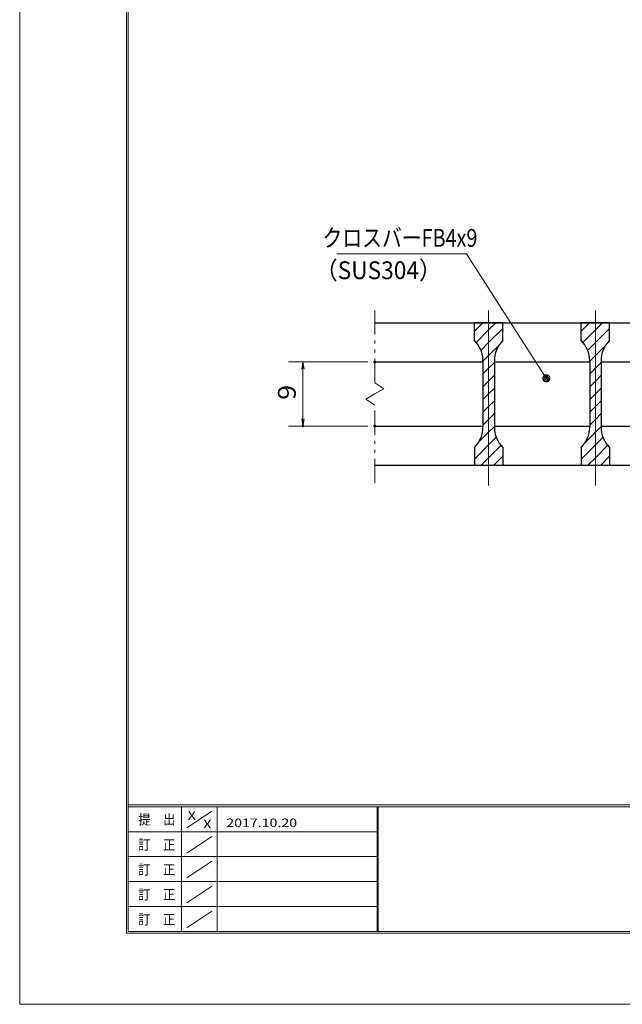
# Model space of a CAD drawing. Units: millimetres. Extents: x -1050 to 1050, y -743 to 742.
# Drawn here: x -1050 to -627, y -743 to -51 of the extents above; entities that cross this region are included whole.
import ezdxf

# ---------------------------------------------------------------- set-up
doc = ezdxf.new("R2010")
doc.units = ezdxf.units.MM
doc.header["$LTSCALE"] = 5
doc.linetypes.add('JWW_CENTER1', pattern=[6.773333, 4.233333, -0.846667, 0.846667, -0.846667])
doc.linetypes.add('JWW_PHANTOM1', pattern=[6.773333, 3.386667, -0.846667, 0.423333, -0.846667, 0.423333, -0.846667])
for name, color, linetype in [('7-図\u3000枠', 7, 'Continuous'), ('ハッチング', 7, 'Continuous'), ('中心線', 7, 'Continuous'), ('寸法注釈', 7, 'Continuous'), ('想像線', 7, 'Continuous'), ('蓋', 7, 'Continuous')]:
    doc.layers.add(name, color=color, linetype=linetype)
doc.styles.add('ＭＳ ゴシック', font='txt', dxfattribs={"height": 1})

# ---------------------------------------------------------------- blocks, each defined once
blk = doc.blocks.new('_OPEN_0-1_')
at = {"layer": '寸法注釈', "color": 2, "linetype": 'Continuous', "lineweight": 5}
for p, q in [((-1, 0.17), (0, 0)), ((0, 0), (-1, -0.17)), ((0, 0), (-1, 0))]:
    blk.add_line(p, q, dxfattribs=at)
blk = doc.blocks.new('_Dot_0-1_')
at = {"layer": '寸法注釈', "color": 2, "linetype": 'Continuous', "lineweight": 5}
for p, q in [((-0.5, 0), (-1, 0)), ((-0.48, 0.12), (-0.5, 0.06)), ((-0.5, 0.06), (-0.5, 0)), ((-0.5, 0), (-0.5, -0.06)), ((0, 0), (-0.5, 0)), ((-0.5, 0), (0, 0)), ((-0.46, 0.18), (-0.48, 0.12)), ((-0.44, 0.24), (-0.46, 0.18)), ((-0.4, 0.29), (-0.44, 0.24)), ((-0.36, 0.34), (-0.4, 0.29)), ((-0.32, 0.39), (-0.36, 0.34)), ((-0.27, 0.42), (-0.32, 0.39)), ((-0.21, 0.45), (-0.27, 0.42)), ((-0.15, 0.48), (-0.21, 0.45)), ((-0.09, 0.49), (-0.15, 0.48)), ((-0.03, 0.5), (-0.09, 0.49)), ((0.03, 0.5), (-0.03, 0.5)), ((0.5, 0), (0, 0)), ((0, 0), (0, 0)), ((0, 0), (0, 0)), ((0, 0), (0, 0)), ((0, 0), (0, 0)), ((0, 0), (0, 0)), ((0, 0), (0, 0)), ((0, 0), (0, 0)), ((0, 0), (0, 0)), ((0, 0), (0, 0)), ((0, 0), (0, 0)), ((0, 0), (0, 0)), ((0, 0), (0, 0)), ((0, 0), (0, 0)), ((0, 0), (0, 0)), ((0, 0), (0, 0)), ((0, 0), (0, 0)), ((0, 0), (0, 0)), ((0, 0), (0, 0)), ((0, 0), (0, 0)), ((0, 0), (0, 0)), ((0, 0), (0, 0)), ((0, 0), (0, 0)), ((0, 0), (0, 0)), ((0, 0), (0, 0)), ((0, 0), (0, 0)), ((0, 0), (0, 0)), ((0, 0), (0, 0)), ((0, 0), (0, 0)), ((0, 0), (0, 0)), ((0, 0), (0, 0)), ((0, 0), (0, 0)), ((0, 0), (0, 0)), ((0, 0), (0, 0)), ((0, 0), (0, 0)), ((0, 0), (0, 0)), ((0, 0), (0, 0)), ((0, 0), (0, 0)), ((0, 0), (0, 0)), ((0, 0), (0, 0)), ((0, 0), (0, 0)), ((0, 0), (0, 0)), ((0, 0), (0, 0)), ((0, 0), (0, 0)), ((0, 0), (0, 0)), ((0, 0), (0, 0)), ((0, 0), (0, 0)), ((0, 0), (0, 0)), ((0, 0), (0, 0)), ((0, 0), (0, 0)), ((0, 0), (0, 0)), ((0, 0), (0.5, 0)), ((0.09, 0.49), (0.03, 0.5)), ((0.15, 0.48), (0.09, 0.49)), ((0.21, 0.45), (0.15, 0.48)), ((0.27, 0.42), (0.21, 0.45)), ((0.32, 0.39), (0.27, 0.42)), ((0.36, 0.34), (0.32, 0.39)), ((0.4, 0.29), (0.36, 0.34)), ((0.44, 0.24), (0.4, 0.29)), ((0.46, 0.18), (0.44, 0.24)), ((0.48, 0.12), (0.46, 0.18)), ((0.5, 0.06), (0.48, 0.12)), ((0.5, 0), (0.5, 0.06)), ((-0.5, -0.06), (-0.48, -0.12)), ((-0.48, -0.12), (-0.46, -0.18)), ((-0.46, -0.18), (-0.44, -0.24)), ((-0.44, -0.24), (-0.4, -0.29)), ((-0.4, -0.29), (-0.36, -0.34)), ((-0.36, -0.34), (-0.32, -0.39)), ((-0.32, -0.39), (-0.27, -0.42)), ((-0.27, -0.42), (-0.21, -0.45)), ((-0.21, -0.45), (-0.15, -0.48)), ((-0.15, -0.48), (-0.09, -0.49)), ((-0.09, -0.49), (-0.03, -0.5)), ((-0.03, -0.5), (0.03, -0.5)), ((0.03, -0.5), (0.09, -0.49)), ((0.09, -0.49), (0.15, -0.48)), ((0.15, -0.48), (0.21, -0.45)), ((0.21, -0.45), (0.27, -0.42)), ((0.27, -0.42), (0.32, -0.39)), ((0.32, -0.39), (0.36, -0.34)), ((0.36, -0.34), (0.4, -0.29)), ((0.4, -0.29), (0.44, -0.24)), ((0.44, -0.24), (0.46, -0.18)), ((0.46, -0.18), (0.48, -0.12)), ((0.48, -0.12), (0.5, -0.06)), ((0.5, -0.06), (0.5, 0))]:
    blk.add_line(p, q, dxfattribs=at)
at = {"layer": '寸法注釈', "color": 2, "linetype": 'Continuous', "lineweight": 20}
for p, q in [((0.49, 0.1), (-0.49, 0.1)), ((0.4, 0.3), (-0.4, 0.3)), ((0.46, -0.2), (-0.46, -0.2)), ((0.3, -0.4), (-0.3, -0.4))]:
    blk.add_line(p, q, dxfattribs=at)

msp = doc.modelspace()

# ---------------------------------------------------------------- linework, layer by layer
at = {"layer": '7-図\u3000枠', "color": 4, "linetype": 'Continuous', "lineweight": 5}
for p, q in [((-975, -692.5), (-975, 692.5)), ((-973.75, -691.25), (-973.75, 691.25)), ((998.75, -602.5), (-973.75, -602.5)), ((998.75, -603.75), (-973.75, -603.75)), ((-936.25, -691.19), (-936.25, -603.75)), ((-932.5, -618.61), (-915, -606.92)), ((-911.25, -603.75), (-911.25, -691.19)), ((-798.75, -603.75), (-798.75, -691.19)), ((-798, -603.75), (-798, -691.19)), ((-798.75, -621.25), (-973.75, -621.25)), ((-932.5, -636.25), (-915, -624.57)), ((-798.75, -638.75), (-973.75, -638.75)), ((-932.5, -653.75), (-915, -642.07)), ((-798.75, -656.25), (-973.75, -656.25)), ((-932.5, -671.25), (-915, -659.57)), ((-798.75, -673.75), (-973.75, -673.75)), ((-932.5, -688.75), (-915, -677.07)), ((998.75, -691.25), (-973.75, -691.25)), ((1000, -692.5), (-975, -692.5))]:
    msp.add_line(p, q, dxfattribs=at)
at = {"layer": 'DEFPOINTS', "color": 4, "linetype": 'Continuous', "lineweight": 5}
for p, q in [((-1050, -742.5), (-1050, 742.5)), ((1050, -742.5), (-1050, -742.5))]:
    msp.add_line(p, q, dxfattribs=at)
at = {"layer": 'DEFPOINTS', "color": 4, "linetype": 'Continuous', "lineweight": 5, "const_width": 1}
for points in [[(-799.95, -291.31, 0.414214), (-800.45, -290.81, 0.414214), (-800.95, -291.31, 0.414214), (-800.45, -291.81, 0.414214)], [(-850.49, -336.31, 0.414214), (-850.99, -335.81, 0.414214), (-851.49, -336.31, 0.414214), (-850.99, -336.81, 0.414214)], [(-799.95, -336.31, 0.414214), (-800.45, -335.81, 0.414214), (-800.95, -336.31, 0.414214), (-800.45, -336.81, 0.414214)]]:
    msp.add_lwpolyline(points, format="xyb", close=True, dxfattribs=at)
at = {"layer": 'ハッチング', "color": 4, "linetype": 'Continuous', "lineweight": 15}
for p, q in [((-730.45, -263.81), (-730.45, -276.31)), ((-720.45, -263.81), (-730.45, -263.81)), ((-730.45, -269.78), (-724.48, -263.81)), ((-729.31, -277.62), (-720.45, -268.76)), ((-720.45, -263.81), (-720.45, -363.81)), ((-710.45, -263.81), (-720.45, -263.81)), ((-720.45, -363.81), (-720.45, -263.81)), ((-720.45, -268.76), (-715.5, -263.81)), ((-720.45, -277.74), (-710.45, -267.74)), ((-710.45, -276.31), (-710.45, -263.81)), ((-655.45, -263.81), (-655.45, -276.31)), ((-645.45, -263.81), (-655.45, -263.81)), ((-655.45, -269.78), (-649.48, -263.81)), ((-654.31, -277.62), (-645.45, -268.76)), ((-645.45, -263.81), (-645.45, -363.81)), ((-635.45, -263.81), (-645.45, -263.81)), ((-645.45, -363.81), (-645.45, -263.81)), ((-645.45, -268.76), (-640.5, -263.81)), ((-645.45, -277.74), (-635.45, -267.74)), ((-635.45, -276.31), (-635.45, -263.81)), ((-725.92, -283.21), (-720.45, -277.74)), ((-720.45, -286.72), (-712.7, -278.97)), ((-650.92, -283.21), (-645.45, -277.74)), ((-645.45, -286.72), (-637.7, -278.97)), ((-724.45, -290.72), (-720.45, -286.72)), ((-649.45, -290.72), (-645.45, -286.72)), ((-724.45, -290.59), (-724.45, -337.03)), ((-724.45, -299.7), (-720.45, -295.7)), ((-720.45, -295.7), (-716.45, -291.7)), ((-716.45, -337.03), (-716.45, -290.59)), ((-649.45, -290.59), (-649.45, -337.03)), ((-649.45, -299.7), (-645.45, -295.7)), ((-645.45, -295.7), (-641.45, -291.7)), ((-641.45, -337.03), (-641.45, -290.59)), ((-720.45, -304.68), (-716.45, -300.68)), ((-645.45, -304.68), (-641.45, -300.68)), ((-724.45, -308.68), (-720.45, -304.68)), ((-720.45, -313.66), (-716.45, -309.66)), ((-649.45, -308.68), (-645.45, -304.68)), ((-645.45, -313.66), (-641.45, -309.66)), ((-724.45, -317.66), (-720.45, -313.66)), ((-649.45, -317.66), (-645.45, -313.66)), ((-724.45, -326.64), (-720.45, -322.64)), ((-720.45, -322.64), (-716.45, -318.64)), ((-649.45, -326.64), (-645.45, -322.64)), ((-645.45, -322.64), (-641.45, -318.64)), ((-724.45, -335.62), (-720.45, -331.62)), ((-720.45, -331.62), (-716.45, -327.62)), ((-649.45, -335.62), (-645.45, -331.62)), ((-645.45, -331.62), (-641.45, -327.62)), ((-720.45, -340.6), (-716.45, -336.6)), ((-645.45, -340.6), (-641.45, -336.6)), ((-727.71, -347.86), (-720.45, -340.6)), ((-720.45, -349.58), (-715.06, -344.19)), ((-652.71, -347.86), (-645.45, -340.6)), ((-645.45, -349.58), (-640.06, -344.19)), ((-730.45, -359.58), (-720.45, -349.58)), ((-730.45, -351.31), (-730.45, -363.81)), ((-720.45, -358.56), (-711.73, -349.84)), ((-710.45, -363.81), (-710.45, -351.31)), ((-655.45, -359.58), (-645.45, -349.58)), ((-655.45, -351.31), (-655.45, -363.81)), ((-645.45, -358.56), (-636.73, -349.84)), ((-635.45, -363.81), (-635.45, -351.31)), ((-725.7, -363.81), (-720.45, -358.56)), ((-716.72, -363.81), (-710.45, -357.54)), ((-650.7, -363.81), (-645.45, -358.56)), ((-641.72, -363.81), (-635.45, -357.54)), ((-730.45, -363.81), (-720.45, -363.81)), ((-720.45, -363.81), (-710.45, -363.81)), ((-655.45, -363.81), (-645.45, -363.81)), ((-645.45, -363.81), (-635.45, -363.81))]:
    msp.add_line(p, q, dxfattribs=at)
for centre, start, end in [((-744.45, -290.59), 0, 45.573), ((-696.45, -290.59), 134.427, 180), ((-669.45, -290.59), 0, 45.573), ((-621.45, -290.59), 134.427, 180), ((-744.45, -337.03), 314.427, 0), ((-696.45, -337.03), 180, 225.573), ((-669.45, -337.03), 314.427, 0), ((-621.45, -337.03), 180, 225.573)]:
    msp.add_arc(centre, 20, start, end, dxfattribs=at)
at = {"layer": '中心線', "color": 6, "linetype": 'JWW_CENTER1', "lineweight": 18}
for p, q in [((-720.45, -378.04), (-720.45, -251.11)), ((-645.45, -378.04), (-645.45, -251.11))]:
    msp.add_line(p, q, dxfattribs=at)
at = {"layer": '寸法注釈', "color": 2, "linetype": 'Continuous', "lineweight": 18}
for p, q in [((-827.19, -215.38), (-736.01, -215.38)), ((-736.01, -215.38), (-680.46, -301.96)), ((-805.45, -291.31), (-860.99, -291.31)), ((-850.99, -296.31), (-850.99, -331.31)), ((-805.45, -336.31), (-860.99, -336.31))]:
    msp.add_line(p, q, dxfattribs=at)
at = {"layer": '想像線', "color": 4, "linetype": 'JWW_PHANTOM1', "lineweight": 15}
for p, q in [((-800.45, -305.86), (-800.45, -251.31)), ((-800.45, -305.86), (-794.16, -310.07)), ((-794.16, -310.07), (-800.45, -313.81)), ((-806.74, -317.54), (-800.45, -313.81)), ((-800.45, -321.76), (-806.74, -317.54)), ((-800.45, -376.31), (-800.45, -321.76))]:
    msp.add_line(p, q, dxfattribs=at)
at = {"layer": '蓋', "color": 5, "linetype": 'Continuous', "lineweight": 25}
for p, q in [((-800.45, -263.81), (-190.45, -263.81)), ((-730.45, -276.31), (-730.45, -263.81)), ((-710.45, -263.81), (-730.45, -263.81)), ((-710.45, -276.31), (-710.45, -263.81)), ((-635.45, -263.81), (-655.45, -263.81)), ((-655.45, -276.31), (-655.45, -263.81)), ((-635.45, -276.31), (-635.45, -263.81)), ((-800.45, -291.31), (-724.45, -291.31)), ((-724.45, -290.59), (-724.45, -337.03)), ((-716.45, -290.59), (-716.45, -337.03)), ((-716.45, -291.31), (-649.45, -291.31)), ((-649.45, -290.59), (-649.45, -337.03)), ((-641.45, -290.59), (-641.45, -337.03)), ((-641.45, -291.31), (-574.45, -291.31)), ((-800.45, -336.31), (-724.45, -336.31)), ((-716.45, -336.31), (-649.45, -336.31)), ((-641.45, -336.31), (-574.45, -336.31)), ((-730.45, -351.31), (-730.45, -363.81)), ((-710.45, -351.31), (-710.45, -363.81)), ((-655.45, -351.31), (-655.45, -363.81)), ((-635.45, -351.31), (-635.45, -363.81)), ((-800.45, -363.81), (-190.45, -363.81)), ((-730.45, -363.81), (-710.45, -363.81)), ((-655.45, -363.81), (-635.45, -363.81))]:
    msp.add_line(p, q, dxfattribs=at)
for centre, start, end in [((-744.45, -290.59), 0, 45.573), ((-696.45, -290.59), 134.427, 180), ((-669.45, -290.59), 0, 45.573), ((-621.45, -290.59), 134.427, 180), ((-744.45, -337.03), 314.427, 0), ((-696.45, -337.03), 180, 225.573), ((-669.45, -337.03), 314.427, 0), ((-621.45, -337.03), 180, 225.573)]:
    msp.add_arc(centre, 20, start, end, dxfattribs=at)

# ---------------------------------------------------------------- block references
at = {"layer": '寸法注釈', "color": 2, "linetype": 'Continuous', "lineweight": 18, "xscale": 5, "yscale": 5}
for name, p, rotation in [('_OPEN_0-1_', (-850.99, -291.31), 90), ('_Dot_0-1_', (-679.92, -302.8), 303.1513916190208), ('_OPEN_0-1_', (-850.99, -336.31), 270)]:
    msp.add_blockref(name, p, dxfattribs=dict(at, rotation=rotation))

# ---------------------------------------------------------------- texts
at = {"layer": '7-図\u3000枠', "color": 5, "linetype": 'Continuous', "lineweight": 5, "style": 'ＭＳ ゴシック'}
for s, height, width, p in [('提\u3000出', 7.01, 0.90865, (-966.59, -616.26)), ('X', 6, 1.216, (-931.9, -612.97)), ('X', 6, 1.216, (-921, -618.91)), ('2017.10.20', 6, 1.216, (-904.8, -618)), ('訂\u3000正', 7.01, 0.90865, (-966.76, -633.9)), ('訂\u3000正', 7.01, 0.90865, (-966.76, -651.4)), ('訂\u3000正', 7.01, 0.90865, (-966.76, -668.9)), ('訂\u3000正', 7.01, 0.90865, (-966.76, -686.4))]:
    msp.add_text(s, height=height, dxfattribs=dict(at, width=width)).set_placement(p)
at = {"layer": '寸法注釈', "color": 7, "linetype": 'Continuous', "lineweight": 18, "style": 'ＭＳ ゴシック'}
for s, width, p in [('クロスバーFB4x9', 0.81695, (-837.21, -210.38)), ('（SUS304）', 0.936313, (-842.47, -233.14))]:
    msp.add_text(s, height=12.497, dxfattribs=dict(at, width=width)).set_placement(p)
at = {"layer": '寸法注釈', "color": 7, "linetype": 'Continuous', "lineweight": 18, "style": 'ＭＳ ゴシック', "width": 1.115358}
msp.add_text('9', height=12.5, rotation=90, dxfattribs=at).set_placement((-855.99, -317.96))

doc.saveas('drawing.dxf')
